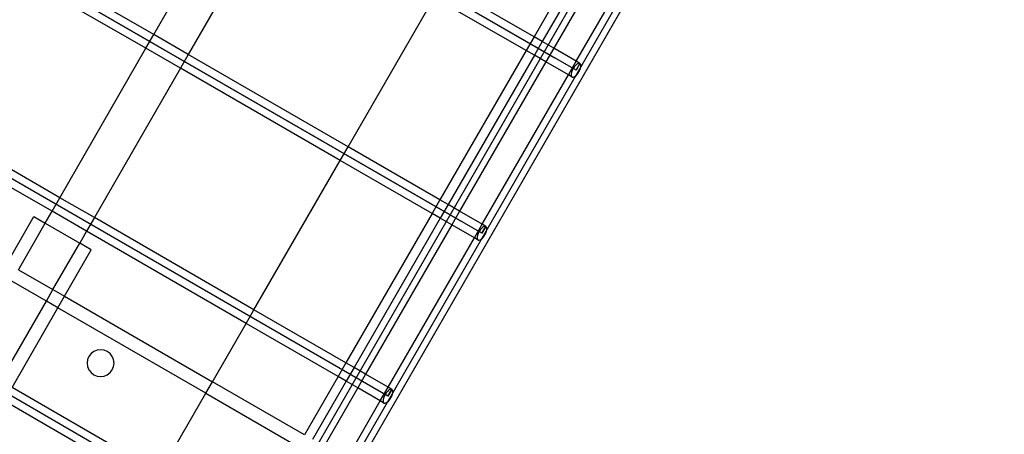
# Model space of a CAD drawing. Extents: x -112 to 102, y -56 to 68.
# Drawn here: x -73 to -64, y -19 to -15 of the extents above; entities that cross this region are included whole.
import ezdxf

# ---------------------------------------------------------------- set-up
doc = ezdxf.new("R2010")
doc.units = 0
doc.header["$MEASUREMENT"] = 0
doc.layers.get('0').update_dxf_attribs({"linetype": 'CONTINUOUS'})

msp = doc.modelspace()

# ---------------------------------------------------------------- linework, layer by layer
for p, q in [((-58.3137, 1.3175), (-82.3037, -40.234)), ((-57.9853, 1.1455), (-81.0349, -38.7774)), ((-69.8411, -19.5142), (-57.9311, 1.1143)), ((-67.7878, -15.7887), (-73.6462, -12.4063)), ((-73.6462, -12.4063), (-67.9899, -15.672)), ((-74.5323, -13.9412), (-68.876, -17.2069)), ((-68.674, -17.3235), (-74.5323, -13.9412)), ((-71.7663, -15.4529), (-70.956, -14.0448)), ((-67.3715, -14.0678), (-68.1838, -15.4747)), ((-67.2944, -14.1123), (-68.1067, -15.5193)), ((-67.1861, -14.1748), (-67.9984, -15.5818)), ((-70.6312, -14.2323), (-71.4415, -15.6404)), ((-67.7859, -15.7045), (-66.9736, -14.2976)), ((-71.7663, -15.4529), (-73.4001, -14.5096)), ((-71.8399, -15.5809), (-73.4739, -14.6375)), ((-68.1838, -15.4747), (-69.0499, -14.9747)), ((-69.936, -16.5096), (-69.1237, -15.1026)), ((-68.2577, -15.6027), (-69.1237, -15.1026)), ((-69.5601, -18.8584), (-75.4185, -15.476)), ((-71.8399, -15.5809), (-71.7663, -15.4529)), ((-71.4415, -15.6404), (-71.7663, -15.4529)), ((-68.1838, -15.4747), (-68.2577, -15.6027)), ((-68.1067, -15.5193), (-68.1838, -15.4747)), ((-72.6502, -16.989), (-71.8399, -15.5809)), ((-71.5152, -15.7684), (-71.8399, -15.5809)), ((-68.1067, -15.5193), (-68.1805, -15.6472)), ((-67.9984, -15.5818), (-68.1067, -15.5193)), ((-67.9984, -15.5818), (-68.0723, -15.7097)), ((-67.7859, -15.7045), (-67.9984, -15.5818)), ((-71.4415, -15.6404), (-71.5152, -15.7684)), ((-69.936, -16.5096), (-71.4415, -15.6404)), ((-68.2577, -15.6027), (-69.07, -17.0096)), ((-68.1805, -15.6472), (-68.9929, -17.0541)), ((-68.1805, -15.6472), (-68.2577, -15.6027)), ((-68.0723, -15.7097), (-68.1805, -15.6472)), ((-71.5152, -15.7684), (-72.3255, -17.1765)), ((-70.0099, -16.6375), (-71.5152, -15.7684)), ((-68.0723, -15.7097), (-68.8846, -17.1166)), ((-67.8597, -15.8324), (-68.0723, -15.7097)), ((-67.8597, -15.8324), (-67.7859, -15.7045)), ((-67.8044, -15.757), (-67.8149, -15.773)), ((-67.7928, -15.7431), (-67.8044, -15.757)), ((-67.7808, -15.7324), (-67.7928, -15.7431)), ((-67.7878, -15.7887), (-67.7509, -15.7247)), ((-67.7509, -15.7247), (-67.7878, -15.7887)), ((-67.7509, -15.7247), (-67.7859, -15.7045)), ((-67.7694, -15.7255), (-67.7808, -15.7324)), ((-67.7591, -15.7228), (-67.7694, -15.7255)), ((-67.7509, -15.7247), (-67.7591, -15.7228)), ((-67.7451, -15.7309), (-67.7509, -15.7247)), ((-67.7459, -15.7702), (-67.7426, -15.7545)), ((-67.7423, -15.7411), (-67.7451, -15.7309)), ((-67.7426, -15.7545), (-67.7423, -15.7411)), ((-68.672, -17.2394), (-67.8597, -15.8324)), ((-67.8247, -15.8526), (-67.8597, -15.8324)), ((-67.8331, -15.8228), (-67.8333, -15.8362)), ((-67.8333, -15.8362), (-67.8305, -15.8464)), ((-67.8297, -15.8071), (-67.8331, -15.8228)), ((-67.8305, -15.8464), (-67.8247, -15.8526)), ((-67.8235, -15.7901), (-67.8297, -15.8071)), ((-67.8247, -15.8526), (-67.8165, -15.8545)), ((-67.8149, -15.773), (-67.8235, -15.7901)), ((-67.8165, -15.8545), (-67.8063, -15.8519)), ((-67.8063, -15.8519), (-67.7948, -15.8449)), ((-67.7948, -15.8449), (-67.7828, -15.8342)), ((-67.7828, -15.8342), (-67.7712, -15.8203)), ((-67.7712, -15.8203), (-67.7607, -15.8043)), ((-67.7607, -15.8043), (-67.7521, -15.7872)), ((-67.7521, -15.7872), (-67.7459, -15.7702)), ((-72.6502, -16.989), (-74.2862, -16.0445)), ((-72.7239, -17.117), (-74.3601, -16.1724)), ((-70.0099, -16.6375), (-69.936, -16.5096)), ((-69.07, -17.0096), (-69.936, -16.5096)), ((-70.8222, -18.0445), (-70.0099, -16.6375)), ((-69.1438, -17.1375), (-70.0099, -16.6375)), ((-70.4463, -20.3932), (-76.3046, -17.0109)), ((-72.7239, -17.117), (-72.6502, -16.989)), ((-72.3255, -17.1765), (-72.6502, -16.989)), ((-69.07, -17.0096), (-69.1438, -17.1375)), ((-68.9929, -17.0541), (-69.07, -17.0096)), ((-68.9929, -17.0541), (-69.0667, -17.182)), ((-68.8846, -17.1166), (-68.9929, -17.0541)), ((-72.7883, -17.229), (-72.7239, -17.117)), ((-72.3991, -17.3045), (-72.7239, -17.117)), ((-69.1438, -17.1375), (-69.9561, -18.5445)), ((-69.0667, -17.182), (-69.1438, -17.1375)), ((-68.8846, -17.1166), (-68.9585, -17.2445)), ((-68.672, -17.2394), (-68.8846, -17.1166)), ((-73.1486, -17.6045), (-72.8966, -17.1666)), ((-73.0404, -17.667), (-72.7883, -17.229)), ((-72.8966, -17.1666), (-72.7883, -17.229)), ((-72.7883, -17.229), (-72.4633, -17.416)), ((-72.3255, -17.1765), (-72.3991, -17.3045)), ((-70.8222, -18.0445), (-72.3255, -17.1765)), ((-69.0667, -17.182), (-69.879, -18.589)), ((-68.9585, -17.2445), (-69.7708, -18.6515)), ((-68.9585, -17.2445), (-69.0667, -17.182)), ((-68.7459, -17.3673), (-68.9585, -17.2445)), ((-68.7459, -17.3673), (-68.672, -17.2394)), ((-68.6371, -17.2596), (-68.672, -17.2394)), ((-72.3991, -17.3045), (-72.4633, -17.416)), ((-70.896, -18.1724), (-72.3991, -17.3045)), ((-68.7159, -17.342), (-68.7192, -17.3577)), ((-68.7097, -17.325), (-68.7159, -17.342)), ((-68.701, -17.3079), (-68.7097, -17.325)), ((-68.6905, -17.2919), (-68.701, -17.3079)), ((-68.679, -17.278), (-68.6905, -17.2919)), ((-68.667, -17.2673), (-68.679, -17.278)), ((-68.674, -17.3235), (-68.6371, -17.2596)), ((-68.637, -17.2596), (-68.674, -17.3235)), ((-68.6555, -17.2603), (-68.667, -17.2673)), ((-68.6574, -17.3552), (-68.6469, -17.3391)), ((-68.6453, -17.2577), (-68.6555, -17.2603)), ((-68.6469, -17.3391), (-68.6383, -17.3221)), ((-68.6371, -17.2596), (-68.6453, -17.2577)), ((-68.6383, -17.3221), (-68.6321, -17.3051)), ((-68.6313, -17.2658), (-68.6371, -17.2596)), ((-68.6321, -17.3051), (-68.6287, -17.2893)), ((-68.6285, -17.2759), (-68.6313, -17.2658)), ((-68.6287, -17.2893), (-68.6285, -17.2759)), ((-72.7156, -17.8545), (-72.4633, -17.416)), ((-72.3549, -17.4784), (-72.4633, -17.416)), ((-69.5582, -18.7742), (-68.7459, -17.3673)), ((-68.7109, -17.3875), (-68.7459, -17.3673)), ((-68.7192, -17.3577), (-68.7195, -17.3711)), ((-68.7195, -17.3711), (-68.7167, -17.3812)), ((-68.7167, -17.3812), (-68.7109, -17.3875)), ((-68.7109, -17.3875), (-68.7026, -17.3893)), ((-68.7026, -17.3893), (-68.6924, -17.3867)), ((-68.6924, -17.3867), (-68.6809, -17.3798)), ((-68.6809, -17.3798), (-68.669, -17.369)), ((-68.669, -17.369), (-68.6574, -17.3552)), ((-72.6074, -17.917), (-72.3549, -17.4784)), ((-73.0404, -17.667), (-72.7156, -17.8545)), ((-72.778, -17.9629), (-73.1027, -17.7754)), ((-72.778, -17.9629), (-72.7156, -17.8545)), ((-72.7156, -17.8545), (-72.6074, -17.917)), ((-73.2094, -18.7127), (-72.778, -17.9629)), ((-72.6697, -18.0254), (-72.778, -17.9629)), ((-72.6697, -18.0254), (-72.6074, -17.917)), ((-72.6074, -17.917), (-71.2133, -18.7219)), ((-73.1012, -18.7752), (-72.6697, -18.0254)), ((-71.2758, -18.8302), (-72.6697, -18.0254)), ((-70.896, -18.1724), (-70.8222, -18.0445)), ((-69.9561, -18.5445), (-70.8222, -18.0445)), ((-71.2133, -18.7219), (-70.896, -18.1724)), ((-70.03, -18.6724), (-70.896, -18.1724)), ((-72.3563, -18.4572), (-72.3764, -18.4834)), ((-72.3301, -18.437), (-72.3563, -18.4572)), ((-72.2996, -18.4244), (-72.3301, -18.437)), ((-72.2668, -18.4201), (-72.2996, -18.4244)), ((-72.234, -18.4244), (-72.2668, -18.4201)), ((-72.2035, -18.437), (-72.234, -18.4244)), ((-72.1773, -18.4572), (-72.2035, -18.437)), ((-72.1572, -18.4834), (-72.1773, -18.4572)), ((-72.3891, -18.5139), (-72.3934, -18.5467)), ((-72.3934, -18.5467), (-72.3891, -18.5794)), ((-72.3764, -18.4834), (-72.3891, -18.5139)), ((-72.1445, -18.5139), (-72.1572, -18.4834)), ((-72.1402, -18.5467), (-72.1445, -18.5139)), ((-72.1445, -18.5794), (-72.1402, -18.5467)), ((-69.9561, -18.5445), (-70.03, -18.6724)), ((-69.879, -18.589), (-69.9561, -18.5445)), ((-72.3891, -18.5794), (-72.3764, -18.6099)), ((-72.3764, -18.6099), (-72.3563, -18.6362)), ((-72.3563, -18.6362), (-72.3301, -18.6563)), ((-72.2035, -18.6563), (-72.1773, -18.6362)), ((-72.1773, -18.6362), (-72.1572, -18.6099)), ((-72.1572, -18.6099), (-72.1445, -18.5794)), ((-69.879, -18.589), (-69.9529, -18.7169)), ((-69.7708, -18.6515), (-69.879, -18.589)), ((-72.3301, -18.6563), (-72.2996, -18.6689)), ((-72.2996, -18.6689), (-72.2668, -18.6732)), ((-72.2668, -18.6732), (-72.234, -18.6689)), ((-72.234, -18.6689), (-72.2035, -18.6563)), ((-71.2758, -18.8302), (-71.2133, -18.7219)), ((-70.3472, -19.2219), (-71.2133, -18.7219)), ((-70.03, -18.6724), (-70.3472, -19.2219)), ((-69.9529, -18.7169), (-70.2701, -19.2664)), ((-69.9529, -18.7169), (-70.03, -18.6724)), ((-69.8446, -18.7794), (-69.9529, -18.7169)), ((-69.7708, -18.6515), (-69.8446, -18.7794)), ((-69.5582, -18.7742), (-69.7708, -18.6515)), ((-71.7083, -19.5793), (-73.1012, -18.7752)), ((-69.8446, -18.7794), (-70.1619, -19.3289)), ((-69.632, -18.9021), (-69.8446, -18.7794)), ((-69.632, -18.9021), (-69.5582, -18.7742)), ((-69.5767, -18.8267), (-69.5872, -18.8428)), ((-69.5651, -18.8129), (-69.5767, -18.8267)), ((-69.5532, -18.8021), (-69.5651, -18.8129)), ((-69.5601, -18.8584), (-69.5232, -18.7944)), ((-69.5232, -18.7944), (-69.5601, -18.8584)), ((-69.5232, -18.7944), (-69.5582, -18.7742)), ((-69.5417, -18.7952), (-69.5532, -18.8021)), ((-69.5315, -18.7926), (-69.5417, -18.7952)), ((-69.5232, -18.7944), (-69.5315, -18.7926)), ((-69.5175, -18.8007), (-69.5232, -18.7944)), ((-69.5182, -18.8399), (-69.5149, -18.8242)), ((-69.5146, -18.8108), (-69.5175, -18.8007)), ((-69.5149, -18.8242), (-69.5146, -18.8108)), ((-71.7822, -19.7072), (-73.1748, -18.9032)), ((-71.7083, -19.5793), (-71.2758, -18.8302)), ((-71.2758, -18.8302), (-70.4097, -19.3302)), ((-69.9493, -19.4517), (-69.632, -18.9021)), ((-69.5971, -18.9223), (-69.632, -18.9021)), ((-69.6054, -18.8925), (-69.6056, -18.9059)), ((-69.6056, -18.9059), (-69.6028, -18.9161)), ((-69.602, -18.8768), (-69.6054, -18.8925)), ((-69.6028, -18.9161), (-69.5971, -18.9223)), ((-69.5958, -18.8598), (-69.602, -18.8768)), ((-69.5971, -18.9223), (-69.5888, -18.9242)), ((-69.5872, -18.8428), (-69.5958, -18.8598)), ((-69.5888, -18.9242), (-69.5786, -18.9216)), ((-69.5786, -18.9216), (-69.5671, -18.9147)), ((-69.5671, -18.9147), (-69.5551, -18.9039)), ((-69.5551, -18.9039), (-69.5435, -18.89)), ((-69.5435, -18.89), (-69.5331, -18.874)), ((-69.5331, -18.874), (-69.5244, -18.8569)), ((-69.5244, -18.8569), (-69.5182, -18.8399))]:
    msp.add_line(p, q)

doc.saveas('drawing.dxf')
